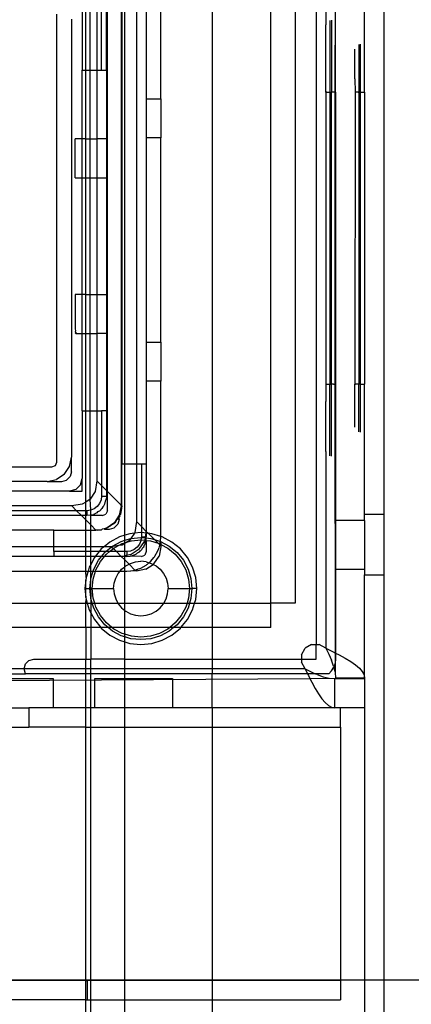
# Model space of a CAD drawing. Extents: x -46 to 27, y -55 to 48.
# Drawn here: x 22 to 23, y 27 to 31 of the extents above; entities that cross this region are included whole.
import ezdxf

# ---------------------------------------------------------------- set-up
doc = ezdxf.new("R2010")
doc.units = 0
doc.header["$MEASUREMENT"] = 0
doc.layers.get('0').update_dxf_attribs({"linetype": 'CONTINUOUS'})

msp = doc.modelspace()

# ---------------------------------------------------------------- linework, layer by layer
for p, q in [((23.0329, 31.582), (23.0326, 30.4336)), ((22.9559, 31.4863), (22.9559, 28.1997)), ((22.9953, 31.5016), (22.9953, 30.7061)), ((22.5362, 31.3194), (22.5362, 28.3666)), ((22.7732, 28.3666), (22.7732, 31.3194)), ((22.8716, 31.3194), (22.8716, 28.3666)), ((22.3283, 30.406), (22.3283, 31.0692)), ((23.0346, 30.4336), (23.0346, 30.9847)), ((23.1527, 30.4338), (23.1527, 30.9611)), ((23.2315, 28.7249), (23.2315, 30.9611)), ((22.0244, 30.5221), (22.0244, 30.8908)), ((22.0423, 28.7866), (22.0423, 30.8798)), ((22.1669, 30.9032), (22.1669, 28.7632)), ((22.1079, 30.5221), (22.1079, 30.8441)), ((22.1118, 30.2446), (22.1118, 30.848)), ((22.0094, 30.7958), (22.0094, 30.5221)), ((22.0685, 30.8047), (22.0685, 30.5221)), ((22.0882, 30.5221), (22.0882, 30.8244)), ((21.9071, 28.9375), (21.9071, 30.7485)), ((22.1708, 30.78), (22.1708, 28.9296)), ((22.1819, 28.9296), (22.1819, 30.78)), ((22.2299, 30.78), (22.2299, 28.9296)), ((22.2693, 30.78), (22.2693, 30.406)), ((21.9661, 30.7288), (21.9661, 28.9572)), ((22.9953, 30.4336), (22.9953, 30.7061)), ((23.0115, 30.7233), (23.0115, 30.4336)), ((23.0184, 30.7245), (23.0184, 30.4336)), ((23.1365, 30.4336), (23.1365, 30.6275)), ((23.1134, 30.4874), (23.1134, 30.607)), ((23.1296, 30.6263), (23.1296, 30.4336)), ((22.0094, 30.5221), (22.0244, 30.5221)), ((22.0094, 30.2446), (22.0094, 30.5221)), ((22.0244, 30.2446), (22.0244, 30.5221)), ((22.0244, 30.5221), (22.0685, 30.5221)), ((22.0685, 30.5221), (22.0882, 30.5221)), ((22.0685, 30.5221), (22.0685, 30.2446)), ((22.0882, 30.5221), (22.1079, 30.5221)), ((22.1079, 30.5221), (22.1079, 30.2446)), ((23.1134, 30.4874), (23.1143, 30.4336)), ((22.9953, 30.4336), (22.9962, 29.2524)), ((22.9976, 30.4336), (22.9953, 30.4336)), ((22.9999, 30.4336), (22.9976, 30.4336)), ((22.9999, 30.4336), (23.0032, 30.4336)), ((23.0032, 30.4336), (23.0057, 30.4336)), ((23.0057, 30.4336), (23.0086, 30.4336)), ((23.0086, 30.4336), (23.0115, 30.4336)), ((23.0115, 30.4336), (23.0115, 29.2525)), ((23.0115, 30.4336), (23.0184, 30.4336)), ((23.0184, 29.2525), (23.0184, 30.4336)), ((23.0242, 30.4336), (23.0184, 30.4336)), ((23.0326, 30.4336), (23.0242, 30.4336)), ((23.0326, 30.4336), (23.0346, 30.4336)), ((23.0326, 30.4336), (23.0326, 29.2524)), ((23.0346, 30.4336), (23.0346, 29.2521)), ((23.1143, 30.4336), (23.1134, 29.2522)), ((23.1267, 30.4336), (23.1143, 30.4336)), ((23.1267, 30.4336), (23.1296, 30.4336)), ((23.1296, 30.4336), (23.1296, 29.2525)), ((23.1365, 30.4336), (23.1296, 30.4336)), ((23.1365, 29.2525), (23.1365, 30.4336)), ((23.1365, 30.4336), (23.1394, 30.4336)), ((23.1394, 30.4336), (23.1423, 30.4336)), ((23.1423, 30.4336), (23.1449, 30.4336)), ((23.1449, 30.4336), (23.1481, 30.4336)), ((23.1481, 30.4336), (23.1504, 30.4336)), ((23.1481, 30.4336), (23.1491, 30.4336)), ((23.1491, 30.4336), (23.1504, 30.4336)), ((23.1504, 30.4336), (23.1527, 30.4338)), ((23.1527, 30.4338), (23.1527, 29.2525)), ((22.2693, 30.406), (22.3283, 30.406)), ((22.2693, 30.406), (22.2693, 30.2485)), ((22.3283, 30.406), (22.3283, 30.2485)), ((22.0094, 30.2446), (21.9819, 30.2446)), ((21.9819, 30.0871), (21.9819, 30.2446)), ((22.0094, 30.0871), (22.0094, 30.2446)), ((22.0244, 30.2446), (22.0094, 30.2446)), ((22.0244, 30.0871), (22.0244, 30.2446)), ((22.0244, 30.2446), (22.0685, 30.2446)), ((22.0685, 30.2446), (22.0685, 30.0871)), ((22.1079, 30.2446), (22.0685, 30.2446)), ((22.1118, 30.2446), (22.1079, 30.2446)), ((22.1079, 30.2446), (22.1079, 30.0871)), ((22.1118, 30.0871), (22.1118, 30.2446)), ((22.2693, 30.2485), (22.2693, 29.4218)), ((22.3283, 30.2485), (22.2693, 30.2485)), ((22.3283, 29.4218), (22.3283, 30.2485)), ((21.9819, 30.0871), (22.0094, 30.0871)), ((22.0094, 29.6147), (22.0094, 30.0871)), ((22.0094, 30.0871), (22.0244, 30.0871)), ((22.0244, 29.6147), (22.0244, 30.0871)), ((22.0244, 30.0871), (22.0685, 30.0871)), ((22.0685, 30.0871), (22.0685, 29.6147)), ((22.0685, 30.0871), (22.1079, 30.0871)), ((22.1079, 30.0871), (22.1118, 30.0871)), ((22.1079, 30.0871), (22.1079, 29.6147)), ((22.1118, 29.6147), (22.1118, 30.0871)), ((22.0094, 29.6147), (21.9819, 29.6147)), ((21.9819, 29.6147), (21.9819, 29.4743)), ((22.0094, 29.4572), (22.0094, 29.6147)), ((22.0244, 29.6147), (22.0094, 29.6147)), ((22.0244, 29.4572), (22.0244, 29.6147)), ((22.0244, 29.6147), (22.0685, 29.6147)), ((22.0685, 29.6147), (22.0685, 29.4572)), ((22.0685, 29.6147), (22.1079, 29.6147)), ((22.1118, 29.6147), (22.1079, 29.6147)), ((22.1079, 29.6147), (22.1079, 29.4572)), ((22.1118, 29.4572), (22.1118, 29.6147)), ((21.9819, 29.4743), (21.9825, 29.4696)), ((21.9825, 29.4696), (21.9819, 29.4637)), ((21.9819, 29.4637), (21.9836, 29.4627)), ((21.9826, 29.4588), (21.9836, 29.4627)), ((21.9837, 29.4572), (21.9826, 29.4588)), ((21.9836, 29.4627), (21.9841, 29.4586)), ((21.9841, 29.4586), (21.9837, 29.4572)), ((21.9837, 29.4572), (22.0094, 29.4572)), ((22.0094, 29.1442), (22.0094, 29.4572)), ((22.0094, 29.4572), (22.0244, 29.4572)), ((22.0244, 29.1442), (22.0244, 29.4572)), ((22.0244, 29.4572), (22.0685, 29.4572)), ((22.0685, 29.4572), (22.0685, 29.1442)), ((22.1079, 29.4572), (22.0685, 29.4572)), ((22.1079, 29.4572), (22.1118, 29.4572)), ((22.1079, 29.4572), (22.1079, 29.1442)), ((22.1118, 28.8183), (22.1118, 29.4572)), ((22.2693, 29.4218), (22.3283, 29.4218)), ((22.2693, 29.4218), (22.2693, 29.2643)), ((22.3283, 29.4218), (22.3283, 29.2643)), ((22.2693, 29.2643), (22.2693, 28.9296)), ((22.3283, 29.2643), (22.2693, 29.2643)), ((22.3283, 28.6365), (22.3283, 29.2643)), ((22.9962, 29.2524), (22.9953, 29.182)), ((22.9962, 29.2524), (22.9973, 29.2524)), ((22.9973, 29.2524), (23.0057, 29.2525)), ((23.0057, 29.2525), (23.0086, 29.2525)), ((23.0086, 29.2525), (23.0115, 29.2525)), ((23.0115, 29.2525), (23.0184, 29.2525)), ((23.0115, 28.9627), (23.0115, 29.2525)), ((23.0242, 29.2525), (23.0184, 29.2525)), ((23.0184, 28.9615), (23.0184, 29.2525)), ((23.0267, 29.2525), (23.0242, 29.2525)), ((23.0267, 29.2525), (23.0326, 29.2524)), ((23.0346, 29.2521), (23.0326, 29.2524)), ((23.0326, 29.2524), (23.0329, 28.1237)), ((23.0346, 29.2521), (23.0346, 28.7013)), ((23.1134, 29.2522), (23.1154, 29.2524)), ((23.1134, 29.0791), (23.1134, 29.2522)), ((23.1267, 29.2525), (23.1154, 29.2524)), ((23.1267, 29.2525), (23.1296, 29.2525)), ((23.1365, 29.2525), (23.1296, 29.2525)), ((23.1296, 29.0597), (23.1296, 29.2525)), ((23.1365, 29.2525), (23.1472, 29.2525)), ((23.1365, 29.0585), (23.1365, 29.2525)), ((23.1472, 29.2525), (23.1507, 29.2525)), ((23.1527, 29.2525), (23.1507, 29.2525)), ((23.1527, 28.7249), (23.1527, 29.2525)), ((22.9953, 28.98), (22.9953, 29.182)), ((22.0094, 29.1442), (22.0094, 28.8706)), ((22.0094, 29.1442), (22.0244, 29.1442)), ((22.0244, 28.7756), (22.0244, 29.1442)), ((22.0244, 29.1442), (22.0685, 29.1442)), ((22.0685, 29.1442), (22.0685, 28.8616)), ((22.0685, 29.1442), (22.0882, 29.1442)), ((22.1079, 29.1442), (22.0882, 29.1442)), ((22.0882, 29.1442), (22.0882, 28.8419)), ((22.1079, 29.1442), (22.1079, 28.8222)), ((21.9586, 28.9195), (21.9661, 28.9572)), ((21.9661, 28.8981), (21.9661, 28.9572)), ((22.9953, 28.98), (22.9953, 28.1844)), ((21.3673, 28.9178), (21.8874, 28.9178)), ((21.8874, 28.9178), (21.9013, 28.9236)), ((21.9013, 28.9236), (21.9071, 28.9375)), ((21.9373, 28.8876), (21.9586, 28.9195)), ((22.1708, 28.7603), (22.1708, 28.9296)), ((22.1708, 28.9296), (22.1819, 28.9296)), ((22.1819, 28.9296), (22.2299, 28.9296)), ((22.1819, 28.6413), (22.1819, 28.9296)), ((22.2299, 28.9296), (22.2299, 28.6963)), ((22.2299, 28.9296), (22.2496, 28.9296)), ((22.2496, 28.9296), (22.2693, 28.9296)), ((22.2496, 28.9296), (22.2496, 28.6766)), ((22.2693, 28.9296), (22.2693, 28.6569)), ((21.9373, 28.8876), (21.9054, 28.8663)), ((21.9464, 28.864), (21.9608, 28.8784)), ((21.9661, 28.8981), (21.9608, 28.8784)), ((21.8677, 28.8588), (21.3673, 28.8588)), ((21.8677, 28.8588), (21.9054, 28.8663)), ((21.8677, 28.8588), (21.9268, 28.8588)), ((21.9268, 28.8588), (21.9464, 28.864)), ((21.9838, 28.8262), (22.0026, 28.845)), ((22.0026, 28.845), (22.0094, 28.8706)), ((22.0094, 28.8194), (22.0094, 28.8706)), ((22.0685, 28.8616), (22.0619, 28.8185)), ((22.0882, 28.8419), (22.0685, 28.8616)), ((22.0882, 28.8419), (22.0882, 28.7997)), ((22.1079, 28.8222), (22.0882, 28.8419)), ((21.9582, 28.8194), (21.6846, 28.8194)), ((21.9838, 28.8262), (21.9582, 28.8194)), ((21.9582, 28.8194), (22.0094, 28.8194)), ((22.0619, 28.8185), (22.0423, 28.7866)), ((22.0882, 28.7997), (22.0862, 28.7844)), ((22.0882, 28.7997), (22.1079, 28.7997)), ((22.1079, 28.7997), (22.1067, 28.786)), ((22.1079, 28.8222), (22.1079, 28.7997)), ((22.1118, 28.8183), (22.1079, 28.8222)), ((22.1669, 28.7632), (22.1118, 28.8183)), ((22.1118, 28.7406), (22.1118, 28.8183)), ((21.9672, 28.7603), (21.6846, 28.7603)), ((22.0103, 28.7669), (21.9672, 28.7603)), ((21.9869, 28.7406), (21.9672, 28.7603)), ((22.0244, 28.7756), (22.0103, 28.7669)), ((22.0423, 28.7866), (22.0244, 28.7756)), ((22.0244, 28.7406), (22.0244, 28.7756)), ((22.0444, 28.7427), (22.0423, 28.7866)), ((22.0709, 28.7579), (22.0586, 28.7486)), ((22.0803, 28.7702), (22.0709, 28.7579)), ((22.0862, 28.7844), (22.0803, 28.7702)), ((22.0933, 28.7568), (22.0894, 28.7491)), ((22.0933, 28.7568), (22.0973, 28.7603)), ((22.0973, 28.7603), (22.101, 28.7683)), ((22.101, 28.7683), (22.1019, 28.7696)), ((22.1019, 28.7696), (22.1031, 28.7728)), ((22.1031, 28.7728), (22.1049, 28.7846)), ((22.1049, 28.7846), (22.1067, 28.786)), ((22.1669, 28.7603), (22.1634, 28.742)), ((22.1669, 28.7603), (22.165, 28.7411)), ((22.1669, 28.7603), (22.1669, 28.7632)), ((22.1708, 28.7603), (22.1671, 28.7415)), ((21.9869, 28.7406), (21.6846, 28.7406)), ((22.0066, 28.721), (21.6866, 28.721)), ((22.0244, 28.7406), (21.9869, 28.7406)), ((22.0066, 28.721), (21.9869, 28.7406)), ((22.0244, 28.721), (22.0066, 28.721)), ((22.0244, 28.7032), (22.0066, 28.721)), ((22.0291, 28.7406), (22.0244, 28.7406)), ((22.0244, 28.721), (22.0244, 28.7406)), ((22.0291, 28.721), (22.0244, 28.721)), ((22.0244, 28.7032), (22.0244, 28.721)), ((22.0444, 28.7427), (22.0291, 28.7406)), ((22.0291, 28.7406), (22.0291, 28.721)), ((22.0428, 28.7222), (22.0291, 28.721)), ((22.0442, 28.724), (22.0428, 28.7222)), ((22.0441, 28.721), (22.0428, 28.7222)), ((22.0921, 28.721), (22.0441, 28.721)), ((22.0441, 28.6835), (22.0441, 28.721)), ((22.0442, 28.724), (22.0444, 28.7427)), ((22.0442, 28.724), (22.056, 28.7257)), ((22.0586, 28.7486), (22.0444, 28.7427)), ((22.0592, 28.727), (22.056, 28.7257)), ((22.0605, 28.7278), (22.0592, 28.727)), ((22.0685, 28.7315), (22.0605, 28.7278)), ((22.072, 28.7355), (22.0685, 28.7315)), ((22.0797, 28.7394), (22.072, 28.7355)), ((22.0797, 28.7394), (22.0835, 28.7432)), ((22.0835, 28.7432), (22.0848, 28.744)), ((22.0856, 28.7453), (22.0848, 28.744)), ((22.0894, 28.7491), (22.0856, 28.7453)), ((22.0921, 28.721), (22.106, 28.7267)), ((22.1118, 28.7406), (22.106, 28.7267)), ((22.1594, 28.7227), (22.1496, 28.7079)), ((22.1615, 28.7199), (22.1527, 28.7067)), ((22.159, 28.7136), (22.1615, 28.7199)), ((22.1634, 28.742), (22.1594, 28.7227)), ((22.165, 28.7411), (22.1594, 28.7227)), ((22.1615, 28.7199), (22.1634, 28.7227)), ((22.1642, 28.7268), (22.1634, 28.7227)), ((22.1671, 28.7415), (22.1642, 28.7268)), ((22.1642, 28.7268), (22.1678, 28.7362)), ((22.1678, 28.7362), (22.1671, 28.7415)), ((23.2315, 28.7249), (23.1527, 28.7249)), ((23.1527, 28.7013), (23.1527, 28.7249)), ((23.2315, 28.4808), (23.2315, 28.7249)), ((22.0441, 28.6835), (22.0244, 28.7032)), ((22.0244, 28.6619), (22.0244, 28.7032)), ((22.0656, 28.6619), (22.0441, 28.6835)), ((22.0441, 28.6619), (22.0441, 28.6835)), ((22.1242, 28.6814), (22.1105, 28.6717)), ((22.1232, 28.6785), (22.1105, 28.6717)), ((22.1242, 28.6814), (22.1232, 28.6785)), ((22.1261, 28.6801), (22.1232, 28.6785)), ((22.1381, 28.6907), (22.1242, 28.6814)), ((22.142, 28.6907), (22.1261, 28.6801)), ((22.1395, 28.6921), (22.1381, 28.6907)), ((22.1394, 28.6711), (22.1538, 28.6855)), ((22.1403, 28.6935), (22.1395, 28.6921)), ((22.1496, 28.7079), (22.1403, 28.6935)), ((22.1503, 28.7056), (22.1403, 28.6935)), ((22.1503, 28.7056), (22.142, 28.6907)), ((22.1496, 28.7079), (22.1503, 28.7056)), ((22.1527, 28.7067), (22.1503, 28.7056)), ((22.159, 28.7052), (22.1538, 28.6855)), ((22.159, 28.7052), (22.159, 28.7136)), ((22.2299, 28.6963), (22.2233, 28.6531)), ((22.2299, 28.6963), (22.2496, 28.6766)), ((22.2496, 28.6766), (22.2496, 28.6518)), ((22.2496, 28.6766), (22.2693, 28.6569)), ((23.1527, 28.7013), (23.0346, 28.7013)), ((23.0346, 28.7013), (23.0346, 28.5044)), ((23.1527, 28.7013), (23.1527, 28.5044)), ((21.8953, 28.6619), (21.6866, 28.6619)), ((21.8953, 28.595), (21.8953, 28.6619)), ((21.8953, 28.6619), (22.0244, 28.6619)), ((22.0244, 28.6619), (22.0441, 28.6619)), ((22.0244, 28.595), (22.0244, 28.6619)), ((22.0441, 28.6619), (22.0656, 28.6619)), ((22.0441, 28.595), (22.0441, 28.6619)), ((22.0724, 28.6619), (22.0656, 28.6619)), ((22.0724, 28.6619), (22.0752, 28.6626)), ((22.0752, 28.6626), (22.0763, 28.6627)), ((22.0763, 28.6627), (22.0863, 28.6629)), ((22.0863, 28.6629), (22.0877, 28.6638)), ((22.0877, 28.6638), (22.0906, 28.6663)), ((22.0987, 28.6671), (22.0906, 28.6663)), ((22.1007, 28.6675), (22.0987, 28.6671)), ((22.0987, 28.6671), (22.1, 28.6658)), ((22.1007, 28.6675), (22.1, 28.6658)), ((22.1, 28.6658), (22.1197, 28.6658)), ((22.1007, 28.6675), (22.1017, 28.6681)), ((22.1017, 28.6681), (22.1061, 28.6694)), ((22.1089, 28.6706), (22.1061, 28.6694)), ((22.1089, 28.6706), (22.1105, 28.6717)), ((22.1089, 28.6706), (22.1101, 28.6694)), ((22.1105, 28.6717), (22.1101, 28.6694)), ((22.1197, 28.6658), (22.1394, 28.6711)), ((22.1819, 28.6413), (22.1606, 28.6348)), ((22.2031, 28.6477), (22.1819, 28.6413)), ((22.1819, 28.6208), (22.1819, 28.6413)), ((22.2211, 28.6495), (22.2031, 28.6477)), ((22.2211, 28.6495), (22.2069, 28.6284)), ((22.2233, 28.6531), (22.2211, 28.6495)), ((22.2472, 28.6521), (22.2211, 28.6495)), ((22.2496, 28.6518), (22.2472, 28.6521)), ((22.2496, 28.6518), (22.2496, 28.6344)), ((22.2693, 28.6499), (22.2496, 28.6518)), ((22.2594, 28.6344), (22.2655, 28.6352)), ((22.2655, 28.6352), (22.2646, 28.6307)), ((22.2655, 28.6352), (22.2693, 28.6499)), ((22.2655, 28.6352), (22.2693, 28.6344)), ((22.2693, 28.6569), (22.277, 28.6491)), ((22.2693, 28.6499), (22.2693, 28.6569)), ((22.2693, 28.6499), (22.2693, 28.6344)), ((22.277, 28.6491), (22.2693, 28.6499)), ((22.2914, 28.6477), (22.277, 28.6491)), ((22.277, 28.6491), (22.3022, 28.624)), ((22.3283, 28.6365), (22.2914, 28.6477)), ((22.3283, 28.6344), (22.3283, 28.6365)), ((22.3339, 28.6348), (22.3283, 28.6365)), ((22.1215, 28.6139), (22.0984, 28.595)), ((22.1606, 28.6348), (22.1215, 28.6139)), ((22.1563, 28.5992), (22.1286, 28.595)), ((22.1286, 28.595), (22.1324, 28.5976)), ((22.1324, 28.5976), (22.1681, 28.6167)), ((22.1379, 28.5894), (22.1563, 28.5992)), ((22.1563, 28.5992), (22.1719, 28.6076)), ((22.1718, 28.6016), (22.1563, 28.5992)), ((22.1681, 28.6167), (22.1819, 28.6208)), ((22.1819, 28.6078), (22.1718, 28.6016)), ((22.1719, 28.6076), (22.1819, 28.6106)), ((22.1819, 28.6208), (22.2069, 28.6284)), ((22.1819, 28.6106), (22.1819, 28.6208)), ((22.1908, 28.6133), (22.1819, 28.6078)), ((22.1819, 28.6106), (22.1908, 28.6133)), ((22.1819, 28.6078), (22.1819, 28.6106)), ((22.1819, 28.5753), (22.1819, 28.6078)), ((22.2037, 28.6212), (22.1908, 28.6133)), ((22.1908, 28.6133), (22.2088, 28.6188)), ((22.2069, 28.6284), (22.2037, 28.6212)), ((22.2069, 28.6284), (22.2472, 28.6324)), ((22.2088, 28.6188), (22.2472, 28.6225)), ((22.2417, 28.6048), (22.2323, 28.5926)), ((22.2404, 28.5844), (22.2618, 28.6164)), ((22.2476, 28.6191), (22.2417, 28.6048)), ((22.2472, 28.6324), (22.2493, 28.6322)), ((22.2493, 28.6322), (22.2472, 28.6225)), ((22.2472, 28.6225), (22.2476, 28.6191)), ((22.2472, 28.6225), (22.2627, 28.621)), ((22.2496, 28.6344), (22.2493, 28.6322)), ((22.2493, 28.6322), (22.2646, 28.6307)), ((22.2496, 28.6344), (22.2594, 28.6344)), ((22.2587, 28.595), (22.2625, 28.603)), ((22.2627, 28.621), (22.2618, 28.6164)), ((22.2625, 28.603), (22.2633, 28.6042)), ((22.2646, 28.6307), (22.2627, 28.621)), ((22.2627, 28.621), (22.2663, 28.6193)), ((22.2633, 28.6042), (22.2645, 28.6074)), ((22.2645, 28.6074), (22.2663, 28.6193)), ((22.2646, 28.6307), (22.2693, 28.6302)), ((22.2663, 28.6193), (22.2681, 28.6207)), ((22.2681, 28.6207), (22.2693, 28.6302)), ((22.2681, 28.6207), (22.2693, 28.5753)), ((22.2681, 28.6207), (22.2693, 28.6204)), ((22.2693, 28.6302), (22.2693, 28.6344)), ((22.2693, 28.6302), (22.2876, 28.6284)), ((22.2693, 28.6204), (22.2856, 28.6188)), ((22.2856, 28.6188), (22.3169, 28.6093)), ((22.2876, 28.6284), (22.3022, 28.624)), ((22.3022, 28.624), (22.3263, 28.6167)), ((22.3022, 28.624), (22.3169, 28.6093)), ((22.3169, 28.6093), (22.3226, 28.6076)), ((22.3169, 28.6093), (22.3233, 28.6028)), ((22.3221, 28.5949), (22.3244, 28.6017)), ((22.3226, 28.6076), (22.324, 28.6068)), ((22.3233, 28.6028), (22.324, 28.6068)), ((22.3244, 28.6017), (22.3233, 28.6028)), ((22.324, 28.6068), (22.3263, 28.6167)), ((22.324, 28.6068), (22.3283, 28.6045)), ((22.3273, 28.6179), (22.3263, 28.6167)), ((22.3263, 28.6167), (22.3283, 28.6045)), ((22.3263, 28.6167), (22.3621, 28.5976)), ((22.3273, 28.6179), (22.3283, 28.6344)), ((22.3283, 28.6045), (22.3283, 28.595)), ((22.3283, 28.6045), (22.3566, 28.5894)), ((22.373, 28.6139), (22.3339, 28.6348)), ((22.3621, 28.5976), (22.3934, 28.5719)), ((22.4073, 28.5858), (22.373, 28.6139)), ((21.8953, 28.595), (21.3673, 28.595)), ((21.8953, 28.5556), (21.5606, 28.5556)), ((21.8953, 28.5753), (21.8953, 28.595)), ((22.0244, 28.595), (21.8953, 28.595)), ((21.8953, 28.5753), (21.8953, 28.5556)), ((22.0244, 28.5753), (21.8953, 28.5753)), ((22.0244, 28.5556), (21.8953, 28.5556)), ((22.0244, 28.5753), (22.0244, 28.595)), ((22.0441, 28.595), (22.0244, 28.595)), ((22.0441, 28.5753), (22.0244, 28.5753)), ((22.0244, 28.5556), (22.0244, 28.5753)), ((22.0441, 28.5556), (22.0244, 28.5556)), ((22.0244, 28.4966), (22.0244, 28.5556)), ((22.0441, 28.5753), (22.0441, 28.595)), ((22.0984, 28.595), (22.0441, 28.595)), ((22.0786, 28.5753), (22.0441, 28.5753)), ((22.0441, 28.5556), (22.0441, 28.5753)), ((22.0624, 28.5556), (22.0441, 28.5556)), ((22.0441, 28.5235), (22.0441, 28.5556)), ((22.0624, 28.5556), (22.059, 28.5515)), ((22.0786, 28.5753), (22.0624, 28.5556)), ((22.0877, 28.5556), (22.0624, 28.5556)), ((22.0754, 28.5405), (22.0877, 28.5556)), ((22.0872, 28.5858), (22.0786, 28.5753)), ((22.1053, 28.5753), (22.0786, 28.5753)), ((22.0836, 28.5351), (22.1004, 28.5556)), ((22.0984, 28.595), (22.0872, 28.5858)), ((22.0877, 28.5556), (22.1011, 28.5719)), ((22.1004, 28.5556), (22.0877, 28.5556)), ((22.1286, 28.595), (22.0984, 28.595)), ((22.1004, 28.5556), (22.108, 28.5649)), ((22.168, 28.5556), (22.1004, 28.5556)), ((22.1011, 28.5719), (22.1053, 28.5753)), ((22.1053, 28.5753), (22.1286, 28.595)), ((22.1207, 28.5753), (22.1053, 28.5753)), ((22.108, 28.5649), (22.1207, 28.5753)), ((22.1207, 28.5753), (22.1359, 28.5877)), ((22.1483, 28.5753), (22.1207, 28.5753)), ((22.1286, 28.595), (22.1359, 28.5877)), ((22.1359, 28.5877), (22.1379, 28.5894)), ((22.1359, 28.5877), (22.1483, 28.5753)), ((22.1483, 28.5753), (22.168, 28.5556)), ((22.1819, 28.5753), (22.1483, 28.5753)), ((22.168, 28.5556), (22.1819, 28.5417)), ((22.1708, 28.5556), (22.168, 28.5556)), ((22.1708, 28.5556), (22.1819, 28.5578)), ((22.1819, 28.5556), (22.1708, 28.5556)), ((22.1905, 28.5753), (22.1819, 28.5753)), ((22.1819, 28.5578), (22.1819, 28.5753)), ((22.1897, 28.5594), (22.1819, 28.5578)), ((22.1819, 28.5556), (22.1819, 28.5578)), ((22.1905, 28.5556), (22.1819, 28.5556)), ((22.1819, 28.5417), (22.1819, 28.5556)), ((22.1905, 28.5655), (22.1897, 28.5594)), ((22.2085, 28.5631), (22.1897, 28.5594)), ((22.1897, 28.5594), (22.1905, 28.5556)), ((22.2058, 28.5773), (22.1905, 28.5753)), ((22.1905, 28.5753), (22.1905, 28.5655)), ((22.1905, 28.5556), (22.2042, 28.5568)), ((22.2042, 28.5568), (22.2056, 28.5586)), ((22.2496, 28.5556), (22.2042, 28.5568)), ((22.2056, 28.5586), (22.2175, 28.5604)), ((22.2201, 28.5832), (22.2058, 28.5773)), ((22.2404, 28.5844), (22.2085, 28.5631)), ((22.2175, 28.5604), (22.2207, 28.5616)), ((22.2323, 28.5926), (22.2201, 28.5832)), ((22.2207, 28.5616), (22.2219, 28.5624)), ((22.2219, 28.5624), (22.2299, 28.5662)), ((22.2299, 28.5662), (22.2334, 28.5701)), ((22.2334, 28.5701), (22.2411, 28.574)), ((22.2411, 28.574), (22.2449, 28.5778)), ((22.2449, 28.5778), (22.2462, 28.5787)), ((22.2462, 28.5787), (22.2471, 28.58)), ((22.2471, 28.58), (22.2509, 28.5837)), ((22.2496, 28.5556), (22.2635, 28.5614)), ((22.2509, 28.5837), (22.2547, 28.5914)), ((22.2547, 28.5914), (22.2587, 28.595)), ((22.2693, 28.5753), (22.2635, 28.5614)), ((22.2995, 28.5254), (22.3208, 28.5573)), ((22.3026, 28.5545), (22.3041, 28.5563)), ((22.3041, 28.5563), (22.3163, 28.5781)), ((22.3163, 28.5781), (22.3198, 28.5883)), ((22.3198, 28.5883), (22.3216, 28.5918)), ((22.3283, 28.595), (22.3208, 28.5573)), ((22.3221, 28.5949), (22.3216, 28.5918)), ((22.3566, 28.5894), (22.3864, 28.5649)), ((22.3864, 28.5649), (22.4109, 28.5351)), ((22.3934, 28.5719), (22.4191, 28.5405)), ((22.4354, 28.5515), (22.4073, 28.5858)), ((22.0441, 28.5235), (22.0381, 28.5123)), ((22.059, 28.5515), (22.0441, 28.5235)), ((22.0441, 28.4966), (22.0441, 28.5235)), ((22.0563, 28.5048), (22.0754, 28.5405)), ((22.0654, 28.501), (22.0836, 28.5351)), ((22.1819, 28.5417), (22.1992, 28.5244)), ((22.1819, 28.514), (22.1819, 28.5417)), ((22.1819, 28.514), (22.186, 28.5173)), ((22.186, 28.5173), (22.1992, 28.5244)), ((22.1992, 28.5244), (22.205, 28.5275)), ((22.1992, 28.5244), (22.2231, 28.5005)), ((22.205, 28.5275), (22.2257, 28.5338)), ((22.2257, 28.5338), (22.2472, 28.5359)), ((22.2468, 28.5086), (22.2686, 28.5208)), ((22.2687, 28.5338), (22.2472, 28.5359)), ((22.2676, 28.504), (22.2968, 28.5236)), ((22.2686, 28.5208), (22.2704, 28.5223)), ((22.2687, 28.5338), (22.2801, 28.5304)), ((22.2704, 28.5223), (22.2715, 28.5229)), ((22.2715, 28.5229), (22.2737, 28.525)), ((22.2737, 28.525), (22.2801, 28.5304)), ((22.2801, 28.5304), (22.288, 28.5369)), ((22.2801, 28.5304), (22.2894, 28.5275)), ((22.288, 28.5369), (22.2999, 28.5512)), ((22.2894, 28.5275), (22.2968, 28.5236)), ((22.2968, 28.5236), (22.2995, 28.5254)), ((22.2968, 28.5236), (22.3085, 28.5173)), ((22.2999, 28.5512), (22.302, 28.5534)), ((22.302, 28.5534), (22.3026, 28.5545)), ((22.3085, 28.5173), (22.3252, 28.5036)), ((22.4109, 28.5351), (22.4291, 28.501)), ((22.4191, 28.5405), (22.4382, 28.5048)), ((22.4564, 28.5123), (22.4354, 28.5515)), ((21.5606, 28.4966), (22.0244, 28.4966)), ((22.0252, 28.4699), (22.0244, 28.4966)), ((22.0244, 28.4966), (22.0333, 28.4966)), ((22.0333, 28.4966), (22.0252, 28.4699)), ((22.0381, 28.5123), (22.0333, 28.4966)), ((22.0333, 28.4966), (22.0441, 28.4966)), ((22.0445, 28.466), (22.0441, 28.4966)), ((22.0441, 28.4966), (22.0538, 28.4966)), ((22.0445, 28.466), (22.0538, 28.4966)), ((22.0538, 28.4966), (22.0563, 28.5048)), ((22.0538, 28.4966), (22.064, 28.4966)), ((22.0542, 28.4641), (22.064, 28.4966)), ((22.064, 28.4966), (22.0654, 28.501)), ((22.064, 28.4966), (22.1635, 28.4966)), ((22.1454, 28.4679), (22.1556, 28.4869)), ((22.1556, 28.4869), (22.1635, 28.4966)), ((22.1635, 28.4966), (22.1693, 28.5036)), ((22.1635, 28.4966), (22.1819, 28.4966)), ((22.1693, 28.5036), (22.1819, 28.514)), ((22.1819, 28.4966), (22.1819, 28.514)), ((22.1819, 28.3666), (22.1819, 28.4966)), ((22.1819, 28.4966), (22.1905, 28.4966)), ((22.1905, 28.4966), (22.207, 28.4975)), ((22.207, 28.4975), (22.2231, 28.5005)), ((22.2299, 28.4966), (22.207, 28.4975)), ((22.2231, 28.5005), (22.2299, 28.5028)), ((22.2676, 28.504), (22.2299, 28.4966)), ((22.2299, 28.5028), (22.2331, 28.5033)), ((22.2331, 28.5033), (22.2366, 28.5051)), ((22.2366, 28.5051), (22.2468, 28.5086)), ((22.3252, 28.5036), (22.3389, 28.4869)), ((22.3389, 28.4869), (22.3491, 28.4679)), ((22.4291, 28.501), (22.4403, 28.4641)), ((22.4382, 28.5048), (22.45, 28.466)), ((22.4692, 28.4699), (22.4564, 28.5123)), ((23.0346, 28.5044), (23.0346, 28.1649)), ((23.0346, 28.5044), (23.1527, 28.5044)), ((23.1527, 28.5044), (23.1527, 28.4808)), ((23.1527, 28.0635), (23.1527, 28.4808)), ((23.1527, 28.4808), (23.2315, 28.4808)), ((23.2315, 26.843), (23.2315, 28.4808)), ((22.0244, 28.4615), (22.0209, 28.4257)), ((22.0252, 28.4699), (22.0244, 28.4615)), ((22.0244, 28.4257), (22.0244, 28.4615)), ((22.0405, 28.4257), (22.0441, 28.4617)), ((22.043, 28.4257), (22.0441, 28.4617)), ((22.0441, 28.4617), (22.0445, 28.466)), ((22.0504, 28.4257), (22.0542, 28.4641)), ((22.137, 28.4257), (22.1391, 28.4472)), ((22.1391, 28.4472), (22.1454, 28.4679)), ((22.3491, 28.4679), (22.3553, 28.4472)), ((22.3553, 28.4472), (22.3575, 28.4257)), ((22.4403, 28.4641), (22.4441, 28.4257)), ((22.45, 28.466), (22.4539, 28.4257)), ((22.4736, 28.4257), (22.4692, 28.4699)), ((22.0244, 28.4257), (22.0209, 28.4257)), ((22.0209, 28.4257), (22.0244, 28.3899)), ((22.0244, 28.3899), (22.0244, 28.4257)), ((22.0244, 28.4257), (22.0405, 28.4257)), ((22.043, 28.4257), (22.0405, 28.4257)), ((22.0441, 28.3896), (22.0405, 28.4257)), ((22.043, 28.4257), (22.0441, 28.3896)), ((22.0504, 28.4257), (22.043, 28.4257)), ((22.0542, 28.3873), (22.0504, 28.4257)), ((22.0504, 28.4257), (22.137, 28.4257)), ((22.137, 28.4257), (22.1391, 28.4042)), ((22.1391, 28.4042), (22.1454, 28.3835)), ((22.3491, 28.3835), (22.3553, 28.4042)), ((22.3553, 28.4042), (22.3575, 28.4257)), ((22.3575, 28.4257), (22.4441, 28.4257)), ((22.4441, 28.4257), (22.4403, 28.3873)), ((22.4441, 28.4257), (22.4539, 28.4257)), ((22.4539, 28.4257), (22.45, 28.3854)), ((22.4736, 28.4257), (22.4539, 28.4257)), ((22.4692, 28.3815), (22.4736, 28.4257)), ((21.3673, 28.3666), (22.0244, 28.3666)), ((22.0244, 28.3899), (22.0252, 28.3815)), ((22.0244, 28.3666), (22.0252, 28.3815)), ((22.0244, 28.2682), (22.0244, 28.3666)), ((22.0244, 28.3666), (22.0297, 28.3666)), ((22.0252, 28.3815), (22.0297, 28.3666)), ((22.0297, 28.3666), (22.0381, 28.3391)), ((22.0297, 28.3666), (22.0441, 28.3666)), ((22.0445, 28.3854), (22.0441, 28.3896)), ((22.0445, 28.3854), (22.0441, 28.3666)), ((22.0441, 28.3666), (22.0441, 28.3279)), ((22.0441, 28.3666), (22.0502, 28.3666)), ((22.0502, 28.3666), (22.0445, 28.3854)), ((22.0563, 28.3466), (22.0502, 28.3666)), ((22.0502, 28.3666), (22.0604, 28.3666)), ((22.0604, 28.3666), (22.0542, 28.3873)), ((22.0654, 28.3504), (22.0604, 28.3666)), ((22.0604, 28.3666), (22.1544, 28.3666)), ((22.1454, 28.3835), (22.1544, 28.3666)), ((22.1544, 28.3666), (22.1556, 28.3644)), ((22.1544, 28.3666), (22.1819, 28.3666)), ((22.1556, 28.3644), (22.1693, 28.3477)), ((22.1819, 28.3374), (22.1819, 28.3666)), ((22.1819, 28.3666), (22.3401, 28.3666)), ((22.3252, 28.3477), (22.3389, 28.3644)), ((22.3389, 28.3644), (22.3401, 28.3666)), ((22.3401, 28.3666), (22.3491, 28.3835)), ((22.3401, 28.3666), (22.434, 28.3666)), ((22.434, 28.3666), (22.4291, 28.3504)), ((22.4403, 28.3873), (22.434, 28.3666)), ((22.434, 28.3666), (22.4443, 28.3666)), ((22.4443, 28.3666), (22.4382, 28.3466)), ((22.45, 28.3854), (22.4443, 28.3666)), ((22.4443, 28.3666), (22.4647, 28.3666)), ((22.4564, 28.3391), (22.4647, 28.3666)), ((22.4647, 28.3666), (22.4692, 28.3815)), ((22.4647, 28.3666), (22.5362, 28.3666)), ((22.5362, 28.3666), (22.5362, 28.2682)), ((22.5362, 28.3666), (22.7732, 28.3666)), ((22.8716, 28.3666), (22.7732, 28.3666)), ((22.7732, 28.2682), (22.7732, 28.3666)), ((22.0381, 28.3391), (22.0441, 28.3279)), ((22.0441, 28.3279), (22.059, 28.2999)), ((22.0441, 28.3279), (22.0441, 28.2682)), ((22.0754, 28.3109), (22.0563, 28.3466)), ((22.0836, 28.3163), (22.0654, 28.3504)), ((22.1693, 28.3477), (22.1819, 28.3374)), ((22.1819, 28.3374), (22.186, 28.334)), ((22.1819, 28.2682), (22.1819, 28.3374)), ((22.186, 28.334), (22.205, 28.3238)), ((22.205, 28.3238), (22.2257, 28.3176)), ((22.2257, 28.3176), (22.2472, 28.3155)), ((22.2472, 28.3155), (22.2687, 28.3176)), ((22.2687, 28.3176), (22.2894, 28.3238)), ((22.2894, 28.3238), (22.3085, 28.334)), ((22.3085, 28.334), (22.3252, 28.3477)), ((22.4291, 28.3504), (22.4109, 28.3163)), ((22.4382, 28.3466), (22.4191, 28.3109)), ((22.4354, 28.2999), (22.4564, 28.3391)), ((22.059, 28.2999), (22.085, 28.2682)), ((22.1011, 28.2795), (22.0754, 28.3109)), ((22.108, 28.2865), (22.0836, 28.3163)), ((22.1149, 28.2682), (22.1011, 28.2795)), ((22.1303, 28.2682), (22.108, 28.2865)), ((22.3864, 28.2865), (22.3641, 28.2682)), ((22.3934, 28.2795), (22.3796, 28.2682)), ((22.4109, 28.3163), (22.3864, 28.2865)), ((22.4191, 28.3109), (22.3934, 28.2795)), ((22.4094, 28.2682), (22.4354, 28.2999)), ((22.0244, 28.2682), (21.3673, 28.2682)), ((22.0441, 28.2682), (22.0244, 28.2682)), ((22.0244, 28.2682), (22.0244, 28.1403)), ((22.085, 28.2682), (22.0441, 28.2682)), ((22.0441, 28.2682), (22.0441, 28.1403)), ((22.085, 28.2682), (22.0872, 28.2656)), ((22.1149, 28.2682), (22.085, 28.2682)), ((22.0872, 28.2656), (22.1215, 28.2375)), ((22.1324, 28.2538), (22.1149, 28.2682)), ((22.1303, 28.2682), (22.1149, 28.2682)), ((22.1215, 28.2375), (22.1606, 28.2166)), ((22.1379, 28.262), (22.1303, 28.2682)), ((22.1819, 28.2682), (22.1303, 28.2682)), ((22.1681, 28.2347), (22.1324, 28.2538)), ((22.1719, 28.2438), (22.1379, 28.262)), ((22.1819, 28.2408), (22.1719, 28.2438)), ((22.1819, 28.2408), (22.1819, 28.2682)), ((22.3641, 28.2682), (22.1819, 28.2682)), ((22.2088, 28.2326), (22.1819, 28.2408)), ((22.1819, 28.2306), (22.1819, 28.2408)), ((22.3226, 28.2438), (22.2856, 28.2326)), ((22.3566, 28.262), (22.3226, 28.2438)), ((22.3621, 28.2538), (22.3263, 28.2347)), ((22.3339, 28.2166), (22.373, 28.2375)), ((22.3641, 28.2682), (22.3566, 28.262)), ((22.3796, 28.2682), (22.3621, 28.2538)), ((22.3796, 28.2682), (22.3641, 28.2682)), ((22.373, 28.2375), (22.4073, 28.2656)), ((22.4094, 28.2682), (22.3796, 28.2682)), ((22.4073, 28.2656), (22.4094, 28.2682)), ((22.5362, 28.2682), (22.4094, 28.2682)), ((22.5362, 28.2682), (22.5362, 28.1403)), ((22.7732, 28.2682), (22.5362, 28.2682)), ((22.1606, 28.2166), (22.1819, 28.2101)), ((22.1819, 28.2306), (22.1681, 28.2347)), ((22.2069, 28.223), (22.1819, 28.2306)), ((22.1819, 28.2101), (22.1819, 28.2306)), ((22.1819, 28.2101), (22.2031, 28.2037)), ((22.1819, 28.1403), (22.1819, 28.2101)), ((22.2031, 28.2037), (22.2472, 28.1993)), ((22.2472, 28.219), (22.2069, 28.223)), ((22.2472, 28.2288), (22.2088, 28.2326)), ((22.2856, 28.2326), (22.2472, 28.2288)), ((22.2876, 28.223), (22.2472, 28.219)), ((22.2472, 28.1993), (22.2914, 28.2037)), ((22.3263, 28.2347), (22.2876, 28.223)), ((22.2914, 28.2037), (22.3339, 28.2166)), ((22.9382, 28.1997), (22.9117, 28.1844)), ((22.9382, 28.1997), (22.9559, 28.1997)), ((22.9559, 28.1997), (22.9688, 28.1997)), ((22.9559, 28.1403), (22.9559, 28.1997)), ((22.9953, 28.1844), (22.9688, 28.1997)), ((22.8965, 28.1579), (22.9117, 28.1844)), ((22.8965, 28.1579), (22.8965, 28.1403)), ((22.9953, 28.1844), (23.0226, 28.171)), ((22.9953, 28.1844), (23.0074, 28.1602)), ((23.0074, 28.1602), (23.0184, 28.136)), ((23.0226, 28.171), (23.0346, 28.1649)), ((23.0346, 28.1649), (23.0491, 28.1575)), ((23.0346, 28.1649), (23.0346, 28.1403)), ((23.0491, 28.1575), (23.074, 28.1441)), ((21.7748, 28.1009), (21.7801, 28.1206)), ((21.7801, 28.1206), (21.7945, 28.135)), ((21.7945, 28.135), (21.8142, 28.1403)), ((21.8142, 28.1403), (22.0244, 28.1403)), ((22.0244, 28.1403), (22.0441, 28.1403)), ((22.0244, 28.1009), (22.0244, 28.1403)), ((22.0441, 28.1009), (22.0441, 28.1403)), ((22.1819, 28.1403), (22.0441, 28.1403)), ((22.1819, 28.1009), (22.1819, 28.1403)), ((22.1819, 28.1403), (22.5362, 28.1403)), ((22.5362, 28.1403), (22.5362, 28.1009)), ((22.5362, 28.1403), (22.8965, 28.1403)), ((22.8965, 28.1403), (22.8965, 28.1274)), ((22.8965, 28.1403), (22.9559, 28.1403)), ((22.9117, 28.1009), (22.8965, 28.1274)), ((23.0271, 28.1119), (23.0184, 28.136)), ((23.0329, 28.1237), (23.0277, 28.1079)), ((23.0329, 28.1237), (23.0327, 28.0877)), ((23.0346, 28.1403), (23.0329, 28.1237)), ((23.074, 28.1441), (23.0965, 28.1307)), ((23.0965, 28.1307), (23.1159, 28.1172)), ((21.7748, 28.1009), (21.6764, 28.1009)), ((21.6764, 28.0812), (21.7801, 28.0812)), ((21.7801, 28.0812), (21.7748, 28.1009)), ((22.0244, 28.1009), (21.7748, 28.1009)), ((22.0244, 28.0812), (21.7801, 28.0812)), ((22.0244, 28.0812), (22.0244, 28.1009)), ((22.0441, 28.1009), (22.0244, 28.1009)), ((22.0441, 28.0812), (22.0244, 28.0812)), ((22.0244, 27.9434), (22.0244, 28.0812)), ((22.0441, 28.0812), (22.0441, 28.1009)), ((22.1819, 28.1009), (22.0441, 28.1009)), ((22.1819, 28.0812), (22.0441, 28.0812)), ((22.0441, 27.9434), (22.0441, 28.0812)), ((22.1819, 28.0812), (22.1819, 28.1009)), ((22.5362, 28.1009), (22.1819, 28.1009)), ((22.1819, 28.0615), (22.1819, 28.0812)), ((22.5362, 28.0812), (22.1819, 28.0812)), ((22.5362, 28.1009), (22.5362, 28.0812)), ((22.9117, 28.1009), (22.5362, 28.1009)), ((22.9214, 28.0812), (22.5362, 28.0812)), ((22.5362, 27.9434), (22.5362, 28.0812)), ((22.9117, 28.1009), (22.9214, 28.0812)), ((22.9117, 28.1009), (22.9359, 28.0887)), ((22.9214, 28.0812), (22.9252, 28.0735)), ((22.9525, 28.0812), (22.9214, 28.0812)), ((22.9359, 28.0887), (22.9525, 28.0812)), ((22.9601, 28.0777), (22.9525, 28.0812)), ((23.008, 28.0812), (22.9525, 28.0812)), ((22.9601, 28.0777), (22.9843, 28.069)), ((23.008, 28.0812), (23.0192, 28.0935)), ((23.0192, 28.0935), (23.0277, 28.1079)), ((23.0271, 28.1119), (23.0277, 28.1079)), ((23.0277, 28.1079), (23.0299, 28.0998)), ((23.0299, 28.0998), (23.0327, 28.0877)), ((23.0327, 28.0877), (23.0346, 28.0635)), ((23.1159, 28.1172), (23.1316, 28.1038)), ((23.1316, 28.1038), (23.1432, 28.0904)), ((23.1432, 28.0904), (23.1503, 28.0769)), ((21.5546, 28.0531), (22.9313, 28.0615)), ((21.696, 28.0615), (21.8929, 28.0615)), ((21.8929, 28.0615), (21.8929, 27.9434)), ((22.0605, 27.9434), (22.0605, 28.0615)), ((22.0605, 28.0615), (22.1819, 28.0615)), ((22.1819, 28.0615), (22.3755, 28.0615)), ((22.1819, 27.9434), (22.1819, 28.0615)), ((22.3755, 28.0615), (22.3755, 27.9434)), ((22.9252, 28.0735), (22.9313, 28.0615)), ((22.9313, 28.0615), (23.0085, 28.0634)), ((22.9313, 28.0615), (22.9386, 28.047)), ((22.9386, 28.047), (22.952, 28.0221)), ((22.9843, 28.069), (23.0085, 28.0634)), ((23.0085, 28.0634), (23.0326, 28.0615)), ((23.0326, 28.0615), (23.0346, 28.0615)), ((23.0326, 28.0239), (23.0326, 28.0615)), ((23.0346, 28.0635), (23.0346, 28.0615)), ((23.1527, 28.0635), (23.0346, 28.0635)), ((23.0346, 28.0615), (23.1527, 28.0615)), ((23.1503, 28.0769), (23.1527, 28.0635)), ((23.1527, 28.0615), (23.1527, 28.0635)), ((23.1527, 28.0615), (23.1527, 27.9434)), ((22.952, 28.0221), (22.9655, 27.9997)), ((22.9655, 27.9997), (22.9789, 27.9802)), ((23.0326, 27.9434), (23.0326, 28.0239)), ((22.9789, 27.9802), (22.9923, 27.9645)), ((22.9923, 27.9645), (23.0058, 27.9529)), ((21.696, 27.9434), (21.7945, 27.9434)), ((21.7945, 27.9434), (21.7945, 27.8647)), ((21.8929, 27.9434), (21.7945, 27.9434)), ((22.0244, 27.9434), (21.8929, 27.9434)), ((22.0244, 27.8647), (22.0244, 27.9434)), ((22.0441, 27.9434), (22.0244, 27.9434)), ((22.0441, 27.8647), (22.0441, 27.9434)), ((22.0605, 27.9434), (22.0441, 27.9434)), ((22.1819, 27.9434), (22.0605, 27.9434)), ((22.3755, 27.9434), (22.1819, 27.9434)), ((22.1819, 27.8647), (22.1819, 27.9434)), ((22.5362, 27.9434), (22.3755, 27.9434)), ((22.5362, 27.9434), (22.5362, 27.8647)), ((23.0326, 27.9434), (22.5362, 27.9434)), ((23.0058, 27.9529), (23.0192, 27.9458)), ((23.0192, 27.9458), (23.0326, 27.9434)), ((23.0543, 27.9434), (23.0326, 27.9434)), ((23.1527, 27.9434), (23.0543, 27.9434)), ((23.0543, 27.8647), (23.0543, 27.9434)), ((23.1527, 27.9434), (23.1527, 26.843)), ((21.3673, 27.8647), (21.7945, 27.8647)), ((22.0244, 27.8647), (21.7945, 27.8647)), ((22.0244, 26.843), (22.0244, 27.8647)), ((22.0244, 27.8647), (22.0441, 27.8647)), ((22.0441, 26.843), (22.0441, 27.8647)), ((22.0441, 27.8647), (22.1819, 27.8647)), ((22.1819, 26.843), (22.1819, 27.8647)), ((22.1819, 27.8647), (22.5362, 27.8647)), ((22.5362, 27.8647), (22.5362, 26.843)), ((22.5362, 27.8647), (23.0543, 27.8647)), ((23.0543, 27.8647), (23.0543, 26.843)), ((21.3673, 26.843), (22.0244, 26.843)), ((22.0244, 26.841), (22.0244, 26.843)), ((22.0244, 26.843), (22.0441, 26.843)), ((22.0441, 26.841), (22.0441, 26.843)), ((22.0441, 26.843), (22.1819, 26.843)), ((22.1819, 26.841), (22.1819, 26.843)), ((22.1819, 26.843), (22.5362, 26.843)), ((22.5362, 26.843), (22.5362, 26.841)), ((22.5362, 26.843), (23.0543, 26.843)), ((23.0543, 26.843), (23.0543, 26.841)), ((23.0543, 26.843), (23.1527, 26.843)), ((23.1527, 26.843), (23.1527, 22.1658)), ((23.1527, 26.843), (23.2315, 26.843)), ((23.2315, 22.4319), (23.2315, 26.843)), ((23.2315, 26.843), (23.7201, 26.843)), ((22.0244, 26.841), (21.5582, 26.841)), ((22.0244, 26.841), (22.0307, 26.841)), ((22.0244, 26.7623), (22.0244, 26.841)), ((22.0441, 26.841), (22.0307, 26.841)), ((22.0307, 26.7623), (22.0307, 26.841)), ((22.0441, 26.7623), (22.0441, 26.841)), ((22.1819, 26.841), (22.0441, 26.841)), ((22.1819, 26.7623), (22.1819, 26.841)), ((22.5362, 26.841), (22.1819, 26.841)), ((22.5362, 26.841), (22.5362, 26.7623)), ((23.0543, 26.841), (22.5362, 26.841)), ((23.0543, 26.841), (23.0543, 26.7623)), ((22.0244, 26.7623), (21.5582, 26.7623)), ((22.0244, 26.7623), (22.0307, 26.7623)), ((22.0244, 26.5289), (22.0244, 26.7623)), ((22.0307, 26.7623), (22.0441, 26.7623)), ((22.0441, 26.5289), (22.0441, 26.7623)), ((22.0441, 26.7623), (22.1819, 26.7623)), ((22.1819, 26.5289), (22.1819, 26.7623)), ((22.1819, 26.7623), (22.5362, 26.7623)), ((22.5362, 26.7623), (22.5362, 26.5289)), ((22.5362, 26.7623), (23.0543, 26.7623))]:
    msp.add_line(p, q)

doc.saveas('drawing.dxf')
